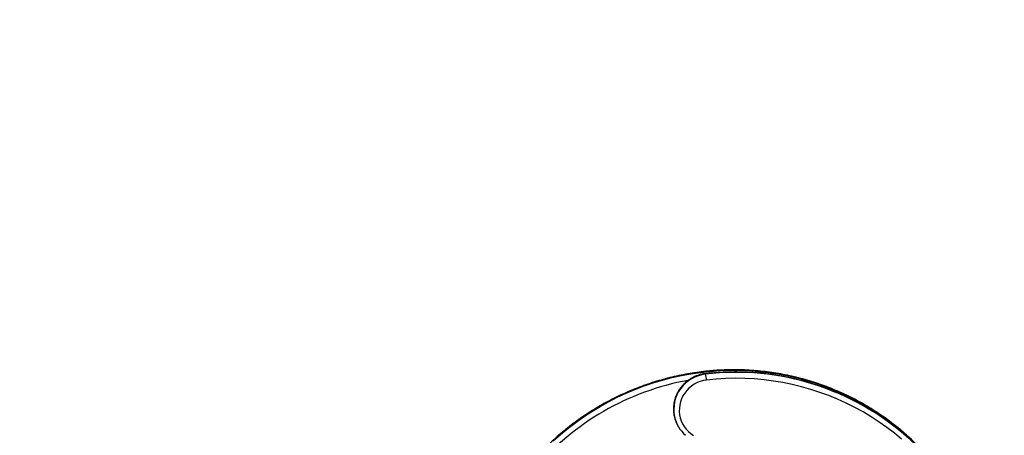
# Model space of a CAD drawing. Units: millimetres. Extents: x 0 to 6321, y 0 to 4733.
# Drawn here: x 3160 to 4133, y 3164 to 3574 of the extents above; entities that cross this region are included whole.
import ezdxf

# ---------------------------------------------------------------- set-up
doc = ezdxf.new("R2010")
doc.units = ezdxf.units.MM

msp = doc.modelspace()

# ---------------------------------------------------------------- linework, layer by layer
at = {"color": 8, "linetype": 'Continuous', "lineweight": 25, "ltscale": 20}
msp.add_line((3837.19, 3224.35), (3837.1, 3224.44), dxfattribs=at)
at = {"color": 7, "linetype": 'Continuous', "lineweight": 25, "ltscale": 20}
for p, q in [((3837.4, 3223.99), (3837.19, 3224.35)), ((3810.19, 3172.66), (3810.4, 3172.3))]:
    msp.add_line(p, q, dxfattribs=at)
at = {"color": 8, "linetype": 'Continuous', "lineweight": 25, "ltscale": 20, "flags": 128}
for points in [[(4033, 3166.3), (4027.56, 3170.87), (4020.16, 3176.69), (4012.55, 3182.23), (4004.72, 3187.49), (3996.7, 3192.45), (3988.5, 3197.12), (3980.12, 3201.47), (3971.58, 3205.52), (3962.88, 3209.25), (3954.05, 3212.65), (3945.09, 3215.73), (3936.01, 3218.48), (3926.83, 3220.89), (3917.56, 3222.96), (3908.22, 3224.69), (3898.8, 3226.08), (3889.34, 3227.13), (3879.84, 3227.82), (3870.31, 3228.17), (3860.76, 3228.17), (3851.22, 3227.82), (3841.69, 3227.12), (3832.18, 3226.08), (3822.72, 3224.69), (3813.3, 3222.96), (3803.95, 3220.88), (3794.68, 3218.47), (3785.49, 3215.72), (3776.41, 3212.64), (3767.45, 3209.24), (3758.61, 3205.51), (3749.9, 3201.46), (3741.35, 3197.1), (3732.96, 3192.44), (3724.75, 3187.48), (3716.72, 3182.22), (3708.89, 3176.68), (3701.26, 3170.86), (3693.85, 3164.76), (3686.67, 3158.41)], [(3686.88, 3158.05), (3694.06, 3164.4), (3701.47, 3170.49), (3709.1, 3176.31), (3716.93, 3181.86), (3724.96, 3187.11), (3733.17, 3192.08), (3741.56, 3196.74), (3750.11, 3201.1), (3758.81, 3205.15), (3767.65, 3208.87), (3776.62, 3212.28), (3785.7, 3215.36), (3794.89, 3218.11), (3804.16, 3220.52), (3813.51, 3222.59), (3822.93, 3224.33), (3832.39, 3225.72), (3841.9, 3226.76), (3851.43, 3227.46), (3860.97, 3227.81), (3870.52, 3227.81), (3880.05, 3227.46), (3889.55, 3226.76), (3899.01, 3225.72), (3908.43, 3224.33), (3917.77, 3222.6), (3927.04, 3220.53), (3936.22, 3218.11), (3945.3, 3215.37), (3954.26, 3212.29), (3963.09, 3208.88), (3971.79, 3205.16), (3980.33, 3201.11), (3988.71, 3196.75), (3996.91, 3192.09), (4004.93, 3187.13), (4012.76, 3181.87), (4020.37, 3176.33), (4027.77, 3170.51), (4031.85, 3167.11)]]:
    msp.add_lwpolyline(points, dxfattribs=at)
at = {"color": 7, "linetype": 'Continuous', "lineweight": 25, "ltscale": 20, "flags": 128}
for points in [[(3838.4, 3218.2), (3835.2, 3217.66), (3832.08, 3216.79), (3829.06, 3215.59), (3826.19, 3214.07), (3823.49, 3212.26), (3821, 3210.18), (3818.75, 3207.85), (3816.76, 3205.29), (3815.06, 3202.54), (3813.67, 3199.64), (3812.59, 3196.6), (3811.86, 3193.48), (3811.47, 3190.3), (3811.42, 3187.11), (3811.73, 3183.93), (3812.38, 3180.82), (3813.38, 3177.8), (3814.69, 3174.91), (3816.32, 3172.18), (3818.24, 3169.65), (3820.44, 3167.35), (3822.87, 3165.29), (3825.52, 3163.52)], [(4031.09, 3159.62), (4023.9, 3165.58), (4016.47, 3171.27), (4008.83, 3176.67), (4000.99, 3181.78), (3992.95, 3186.6), (3984.73, 3191.11), (3976.34, 3195.31), (3967.79, 3199.2), (3959.1, 3202.76), (3950.27, 3206), (3941.31, 3208.9), (3932.25, 3211.47), (3923.09, 3213.71), (3913.84, 3215.6), (3904.53, 3217.14), (3895.15, 3218.34), (3885.73, 3219.19), (3876.27, 3219.7), (3866.8, 3219.85), (3857.32, 3219.65), (3847.85, 3219.1), (3838.4, 3218.2)]]:
    msp.add_lwpolyline(points, dxfattribs=at)
at = {"color": 7, "linetype": 'Continuous', "lineweight": 25, "ltscale": 400}
for centre, radius, start, end in [((2460, 2973.44), 1760, 66.56382, 173.43618), ((3860, 2973.44), 1760, 6.60843, 113.43618), ((3812.23, 3216.68), 26.21, 3.32586, 16.20232), ((3839.23, 3189.42), 33.53, 192.22443, 209.99155), ((3839.42, 3189.06), 33.51, 191.87069, 229.48447), ((4560, 1761), 1761, 217.31074, 53.46667), ((3870.15, 2977.55), 249.15, 29.76901, 49.53454), ((3869.95, 2977.92), 249.14, 30.00995, 49.12228), ((3871.21, 2975.75), 249.13, 30.00956, 49.12267)]:
    msp.add_arc(centre, radius, start, end, dxfattribs=at)
at = {"color": 8, "linetype": 'Continuous', "lineweight": 25, "ltscale": 400}
for centre, radius, start, end in [((3840.93, 3189.37), 35.18, 96.10057, 191.55715), ((3841.16, 3188.99), 35.2, 96.12781, 191.1901), ((3867.08, 2969.65), 256.45, 49.31548, 96.69249), ((3867.36, 2969.59), 256.16, 48.19937, 96.71653), ((3866.77, 2961.7), 260.38, 100.33038, 139.63809)]:
    msp.add_arc(centre, radius, start, end, dxfattribs=at)
at = {"color": 7, "linetype": 'Continuous', "lineweight": 25, "ltscale": 20}
for points, knots in [([(4032.93, 3166.33), (4031.3, 3167.73), (4027.43, 3171.08), (4021.08, 3176.08), (4013.92, 3181.36), (4006.57, 3186.38), (3999.04, 3191.14), (3991.34, 3195.64), (3983.49, 3199.87), (3975.48, 3203.82), (3967.34, 3207.49), (3959.06, 3210.87), (3950.67, 3213.96), (3942.16, 3216.76), (3933.56, 3219.27), (3924.87, 3221.47), (3916.1, 3223.37), (3907.26, 3224.97), (3898.36, 3226.26), (3889.42, 3227.24), (3880.45, 3227.92), (3871.45, 3228.28), (3862.43, 3228.33), (3853.42, 3228.07), (3844.41, 3227.5), (3835.42, 3226.62), (3826.47, 3225.43), (3817.55, 3223.93), (3808.69, 3222.13), (3799.88, 3220.03), (3791.16, 3217.62), (3782.51, 3214.92), (3773.97, 3211.92), (3765.52, 3208.63), (3757.19, 3205.06), (3748.99, 3201.2), (3740.93, 3197.06), (3733, 3192.65), (3725.24, 3187.97), (3717.64, 3183.03), (3710.21, 3177.84), (3702.96, 3172.4), (3695.91, 3166.71), (3689.05, 3160.78), (3682.41, 3154.63), (3675.98, 3148.26), (3669.77, 3141.67), (3663.8, 3134.88), (3658.07, 3127.89), (3652.58, 3120.71), (3647.34, 3113.35), (3642.37, 3105.82), (3637.66, 3098.13), (3633.22, 3090.29), (3629.05, 3082.3), (3625.17, 3074.18), (3621.58, 3065.93), (3618.27, 3057.58), (3615.26, 3049.11), (3612.54, 3040.56), (3610.13, 3031.92), (3608.03, 3023.21), (3606.22, 3014.44), (3604.74, 3005.62), (3603.64, 2997.57), (3603.17, 2992.44), (3602.97, 2990.29)], [0, 0, 0, 0, 0.011447, 0.027201, 0.042955, 0.058709, 0.074463, 0.090218, 0.105972, 0.121728, 0.137483, 0.153239, 0.168995, 0.184752, 0.200509, 0.216266, 0.232024, 0.247782, 0.26354, 0.279299, 0.295057, 0.310817, 0.326576, 0.342336, 0.358096, 0.373857, 0.389617, 0.405378, 0.42114, 0.436901, 0.452662, 0.468424, 0.484186, 0.499948, 0.51571, 0.531472, 0.547235, 0.562997, 0.57876, 0.594522, 0.610284, 0.626047, 0.641809, 0.657571, 0.673334, 0.689096, 0.704858, 0.720619, 0.736381, 0.752143, 0.767904, 0.783665, 0.799426, 0.815186, 0.830946, 0.846706, 0.862466, 0.878225, 0.893985, 0.909743, 0.925502, 0.94126, 0.957017, 0.972775, 0.988532, 1, 1, 1, 1]), ([(3837.1, 3224.44), (3836.48, 3224.36), (3834.76, 3224.13), (3831.98, 3223.52), (3828.81, 3222.52), (3825.74, 3221.22), (3822.8, 3219.64), (3820.02, 3217.8), (3817.43, 3215.7), (3815.05, 3213.37), (3812.9, 3210.84), (3810.99, 3208.11), (3809.36, 3205.22), (3808.01, 3202.2), (3806.95, 3199.07), (3806.19, 3195.85), (3805.75, 3192.59), (3805.61, 3189.3), (3805.82, 3186.03), (3806.11, 3183.72), (3806.42, 3182.52), (3806.45, 3182.39)], [0, 0, 0, 0, 0.031977, 0.088483, 0.145012, 0.201555, 0.258109, 0.31467, 0.371234, 0.427796, 0.484353, 0.540902, 0.597438, 0.653959, 0.710461, 0.766943, 0.823402, 0.879839, 0.936253, 0.992645, 1, 1, 1, 1]), ([(4034.19, 3164.15), (4032.56, 3165.56), (4028.69, 3168.9), (4022.34, 3173.9), (4015.18, 3179.18), (4007.82, 3184.2), (4000.3, 3188.97), (3992.6, 3193.46), (3984.74, 3197.69), (3976.74, 3201.64), (3968.59, 3205.31), (3960.32, 3208.69), (3951.92, 3211.79), (3943.42, 3214.59), (3934.82, 3217.09), (3926.13, 3219.3), (3917.35, 3221.2), (3908.52, 3222.79), (3899.62, 3224.08), (3890.68, 3225.07), (3881.71, 3225.74), (3872.7, 3226.1), (3863.69, 3226.15), (3854.68, 3225.89), (3845.81, 3225.34), (3839.96, 3224.74), (3837.1, 3224.44)], [0, 0, 0, 0, 0.030679, 0.072899, 0.11512, 0.157341, 0.199563, 0.241786, 0.28401, 0.326234, 0.368459, 0.410686, 0.452913, 0.495141, 0.53737, 0.5796, 0.621831, 0.664062, 0.706295, 0.748529, 0.790763, 0.832999, 0.875235, 0.917472, 0.959709, 1, 1, 1, 1])]:
    msp.add_open_spline(points, degree=3, knots=knots, dxfattribs=at)

doc.saveas('drawing.dxf')
